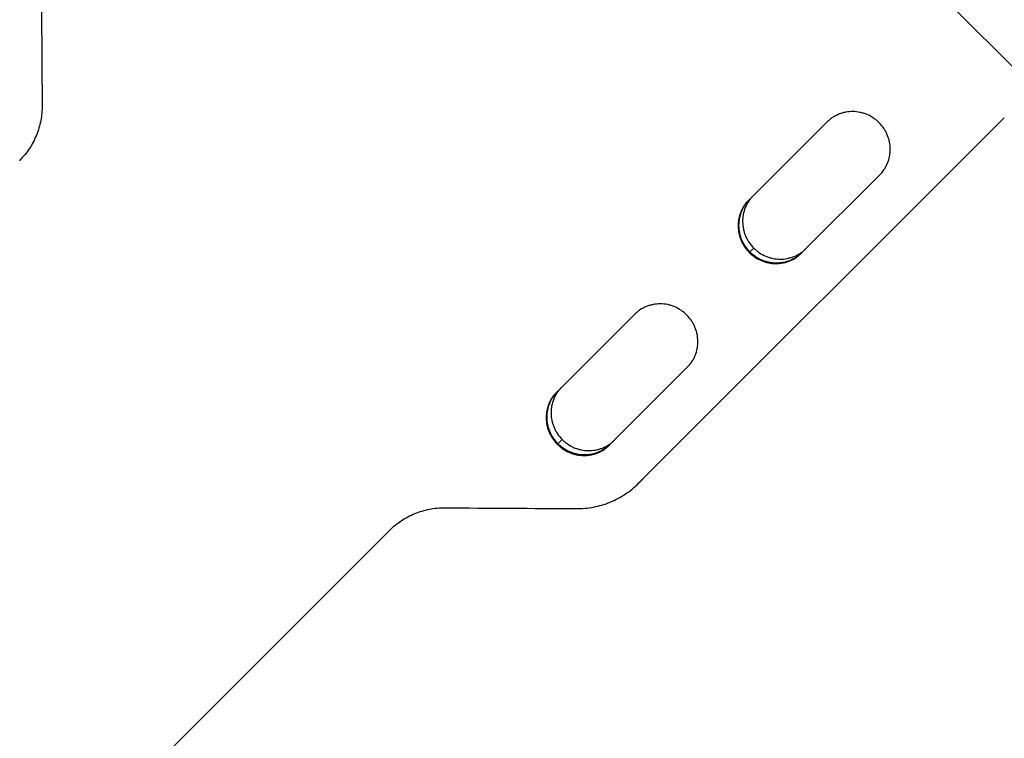
# Model space of a CAD drawing. Units: millimetres. Extents: x -5326 to 5326, y -3865 to 3865.
# Drawn here: x -491 to 89, y -1629 to -1206 of the extents above; entities that cross this region are included whole.
import ezdxf

# ---------------------------------------------------------------- set-up
doc = ezdxf.new("R2010")
doc.units = ezdxf.units.MM
doc.layers.add('2d', color=230, linetype='Continuous')

msp = doc.modelspace()

# ---------------------------------------------------------------- linework, layer by layer
at = {"layer": '2d'}
for p, q in [((159.19, -1298.76), (-278.61, -860.96)), ((88.81, -1263.32), (-126.46, -1478.58)), ((-61.59, -1311.89), (-15.71, -1266.01)), ((15.4, -1297.12), (-30.48, -1343)), ((-61.01, -1342.42), (-61.3, -1342.71)), ((-58.67, -1340.08), (-61, -1342.41)), ((-174.6, -1424.9), (-128.89, -1379.19)), ((-97.78, -1410.3), (-143.49, -1456.01)), ((-171.42, -1452.83), (-173.93, -1455.34)), ((-173.94, -1455.35), (-174.26, -1455.67)), ((-126.16, -1478.29), (-123.95, -1476.08)), ((-126.47, -1478.59), (-126.15, -1478.28)), ((-272.91, -1506.24), (-928.64, -2161.97))]:
    msp.add_line(p, q, dxfattribs=at)
for points in [[(-477.99, -1178.62), (-477.83, -1204.43), (-477.67, -1230.23), (-477.5, -1256.02)], [(-15.49, -1265.79), (-15.57, -1265.86), (-15.64, -1265.94), (-15.71, -1266.01)], [(-490.7, -1288.45), (-490.62, -1288.37), (-490.54, -1288.29), (-490.47, -1288.22)], [(-128.67, -1378.97), (-128.74, -1379.04), (-128.82, -1379.12), (-128.89, -1379.19)], [(-126.43, -1478.55), (-126.33, -1478.46), (-126.24, -1478.36), (-126.14, -1478.27)], [(-126.15, -1478.28), (-126.15, -1478.27), (-126.15, -1478.27), (-126.14, -1478.27)], [(-240.48, -1493.04), (-214.69, -1493.21), (-188.89, -1493.37), (-163.08, -1493.52)]]:
    msp.add_open_spline(points, degree=3, dxfattribs=at)
for points, knots in [([(-477.5, -1256.02), (-477.48, -1259.07), (-477.76, -1262.06), (-478.6, -1266.47), (-478.95, -1267.92), (-479.8, -1270.8), (-480.3, -1272.24), (-481.99, -1276.4), (-483.38, -1279.03), (-485.84, -1282.75), (-486.73, -1283.95), (-488.63, -1286.28), (-489.63, -1287.39), (-490.7, -1288.45)], [0, 0, 0, 0, 0.00914095, 0.00914095, 0.01371143, 0.01371143, 0.01828191, 0.01828191, 0.02742286, 0.02742286, 0.03199334, 0.03199334, 0.03656382, 0.03656382, 0.03656382, 0.03656382]), ([(15.4, -1297.12), (16.42, -1296.12), (17.31, -1295.03), (18.48, -1293.27), (18.84, -1292.66), (19.51, -1291.41), (19.81, -1290.76), (20.62, -1288.78), (21.02, -1287.43), (21.42, -1285.34), (21.52, -1284.63), (21.65, -1283.2), (21.68, -1282.48), (21.66, -1280.35), (21.51, -1278.93), (21.15, -1277.17), (21.07, -1276.81), (20.88, -1276.11), (20.79, -1275.77), (20.47, -1274.74), (19.97, -1273.39), (19.36, -1272.1), (18.84, -1271.15), (18.66, -1270.84), (18.29, -1270.22), (18.09, -1269.91), (17.08, -1268.41), (16.17, -1267.3), (14.64, -1265.77), (14.11, -1265.29), (13.27, -1264.59), (12.98, -1264.37), (12.4, -1263.94), (12.11, -1263.73), (10.62, -1262.72), (9.36, -1262.04), (7.37, -1261.2), (6.68, -1260.95), (5.31, -1260.52), (4.61, -1260.34), (2.52, -1259.9), (1.1, -1259.75), (-1.79, -1259.72), (-3.2, -1259.85), (-5.29, -1260.25), (-5.98, -1260.42), (-7.35, -1260.82), (-8.02, -1261.06), (-10, -1261.86), (-11.24, -1262.52), (-13.01, -1263.69), (-13.58, -1264.12), (-14.68, -1265.02), (-15.21, -1265.5), (-15.71, -1266.01)], [0, 0, 0, 0, 0.00430636, 0.00430636, 0.00645954, 0.00645954, 0.00861272, 0.00861272, 0.01291908, 0.01291908, 0.01507226, 0.01507226, 0.01722545, 0.01722545, 0.02153181, 0.02153181, 0.0226084, 0.0226084, 0.02368499, 0.02368499, 0.02583817, 0.02799135, 0.02799135, 0.02906794, 0.02906794, 0.03014453, 0.03014453, 0.03445089, 0.03445089, 0.03660407, 0.03660407, 0.03768066, 0.03768066, 0.03875725, 0.03875725, 0.04306361, 0.04306361, 0.04521679, 0.04521679, 0.04736997, 0.04736997, 0.05167634, 0.05167634, 0.0559827, 0.0559827, 0.05813588, 0.05813588, 0.06028906, 0.06028906, 0.06459542, 0.06459542, 0.0667486, 0.0667486, 0.06890178, 0.06890178, 0.06890178, 0.06890178]), ([(-59.18, -1309.47), (-60.1, -1310.42), (-60.93, -1311.44), (-62.04, -1313.12), (-62.41, -1313.73), (-63.07, -1314.98), (-63.37, -1315.63), (-64.17, -1317.6), (-64.57, -1318.96), (-64.97, -1321.05), (-65.07, -1321.76), (-65.19, -1323.18), (-65.22, -1323.9), (-65.2, -1326.03), (-65.05, -1327.45), (-64.68, -1329.21), (-64.6, -1329.56), (-64.41, -1330.26), (-64.32, -1330.6), (-63.99, -1331.63), (-63.5, -1332.98), (-62.88, -1334.27), (-62.37, -1335.22), (-62.19, -1335.53), (-61.81, -1336.15), (-61.61, -1336.46), (-60.6, -1337.96), (-59.69, -1339.06), (-58.67, -1340.08)], [0.00028793, 0.00028793, 0.00028793, 0.00028793, 0.00430579, 0.00430579, 0.00645869, 0.00645869, 0.00861158, 0.00861158, 0.01291738, 0.01291738, 0.01507027, 0.01507027, 0.01722317, 0.01722317, 0.02152896, 0.02152896, 0.02260541, 0.02260541, 0.02368186, 0.02368186, 0.02583475, 0.02798765, 0.02798765, 0.0290641, 0.0290641, 0.03014054, 0.03014054, 0.03444634, 0.03444634, 0.03444634, 0.03444634]), ([(-61.59, -1311.89), (-62.6, -1312.89), (-63.5, -1313.98), (-64.66, -1315.74), (-65.03, -1316.34), (-65.69, -1317.6), (-65.99, -1318.25), (-66.8, -1320.22), (-67.2, -1321.57), (-67.6, -1323.66), (-67.69, -1324.37), (-67.82, -1325.8), (-67.85, -1326.52), (-67.83, -1328.65), (-67.68, -1330.07), (-67.31, -1331.83), (-67.23, -1332.18), (-67.04, -1332.88), (-66.95, -1333.23), (-66.62, -1334.25), (-66.13, -1335.6), (-65.51, -1336.89), (-65, -1337.84), (-64.82, -1338.16), (-64.44, -1338.78), (-64.24, -1339.08), (-63.23, -1340.58), (-62.32, -1341.69), (-61.3, -1342.71)], [0, 0, 0, 0, 0.00430829, 0.00430829, 0.00646244, 0.00646244, 0.00861659, 0.00861659, 0.01292488, 0.01292488, 0.01507903, 0.01507903, 0.01723318, 0.01723318, 0.02154147, 0.02154147, 0.02261855, 0.02261855, 0.02369562, 0.02369562, 0.02584977, 0.02800392, 0.02800392, 0.02908099, 0.02908099, 0.03015806, 0.03015806, 0.03446636, 0.03446636, 0.03446636, 0.03446636]), ([(-61, -1342.41), (-61.51, -1341.9), (-61.99, -1341.37), (-62.68, -1340.53), (-62.91, -1340.24), (-63.34, -1339.66), (-63.55, -1339.37), (-64.55, -1337.88), (-65.23, -1336.62), (-66.08, -1334.63), (-66.33, -1333.95), (-66.75, -1332.57), (-66.93, -1331.88), (-67.37, -1329.79), (-67.53, -1328.37), (-67.56, -1325.5), (-67.43, -1324.08), (-67.04, -1322), (-66.87, -1321.31), (-66.47, -1319.95), (-66.23, -1319.27), (-65.43, -1317.3), (-64.77, -1316.06), (-63.61, -1314.3), (-63.18, -1313.72), (-62.35, -1312.7), (-61.94, -1312.25), (-61.52, -1311.81)], [0.03445099, 0.03445099, 0.03445099, 0.03445099, 0.03660226, 0.03660226, 0.0376779, 0.0376779, 0.03875353, 0.03875353, 0.04305608, 0.04305608, 0.04520735, 0.04520735, 0.04735862, 0.04735862, 0.05166116, 0.05166116, 0.0559637, 0.0559637, 0.05811497, 0.05811497, 0.06026624, 0.06026624, 0.06456878, 0.06456878, 0.06672006, 0.06672006, 0.06856225, 0.06856225, 0.06856225, 0.06856225]), ([(-61.54, -1311.84), (-62.46, -1312.78), (-63.27, -1313.78), (-64.37, -1315.45), (-64.74, -1316.05), (-65.4, -1317.31), (-65.7, -1317.96), (-66.51, -1319.93), (-66.91, -1321.28), (-67.3, -1323.37), (-67.4, -1324.08), (-67.53, -1325.51), (-67.56, -1326.22), (-67.54, -1328.36), (-67.39, -1329.78), (-67.02, -1331.54), (-66.94, -1331.89), (-66.75, -1332.59), (-66.65, -1332.94), (-66.33, -1333.96), (-65.84, -1335.31), (-65.22, -1336.6), (-64.7, -1337.55), (-64.52, -1337.86), (-64.15, -1338.48), (-63.95, -1338.79), (-62.94, -1340.29), (-62.02, -1341.4), (-61.01, -1342.42)], [0.0003518, 0.0003518, 0.0003518, 0.0003518, 0.00430822, 0.00430822, 0.00646233, 0.00646233, 0.00861644, 0.00861644, 0.01292467, 0.01292467, 0.01507878, 0.01507878, 0.01723289, 0.01723289, 0.02154111, 0.02154111, 0.02261817, 0.02261817, 0.02369522, 0.02369522, 0.02584933, 0.02800344, 0.02800344, 0.0290805, 0.0290805, 0.03015755, 0.03015755, 0.03446578, 0.03446578, 0.03446578, 0.03446578]), ([(-61.3, -1342.71), (-60.79, -1343.22), (-60.26, -1343.7), (-59.42, -1344.4), (-59.13, -1344.62), (-58.55, -1345.05), (-58.26, -1345.26), (-56.76, -1346.27), (-55.5, -1346.95), (-53.52, -1347.79), (-52.83, -1348.04), (-51.46, -1348.47), (-50.77, -1348.65), (-48.67, -1349.08), (-47.26, -1349.24), (-44.38, -1349.27), (-42.96, -1349.14), (-40.88, -1348.75), (-40.19, -1348.58), (-38.83, -1348.18), (-38.15, -1347.94), (-36.18, -1347.14), (-34.94, -1346.48), (-33.17, -1345.31), (-32.6, -1344.89), (-31.5, -1343.99), (-30.98, -1343.51), (-30.47, -1343)], [0.03446636, 0.03446636, 0.03446636, 0.03446636, 0.03661857, 0.03661857, 0.03769468, 0.03769468, 0.03877079, 0.03877079, 0.04307521, 0.04307521, 0.04522743, 0.04522743, 0.04737964, 0.04737964, 0.05168407, 0.05168407, 0.0559885, 0.0559885, 0.05814071, 0.05814071, 0.06029293, 0.06029293, 0.06459735, 0.06459735, 0.06674957, 0.06674957, 0.06890178, 0.06890178, 0.06890178, 0.06890178]), ([(-61.01, -1342.42), (-60.5, -1342.93), (-59.97, -1343.41), (-59.13, -1344.1), (-58.84, -1344.33), (-58.26, -1344.76), (-57.96, -1344.97), (-56.47, -1345.97), (-55.21, -1346.66), (-53.23, -1347.5), (-52.54, -1347.75), (-51.17, -1348.18), (-50.48, -1348.36), (-48.38, -1348.79), (-46.96, -1348.95), (-44.09, -1348.98), (-42.67, -1348.85), (-40.59, -1348.45), (-39.9, -1348.29), (-38.54, -1347.89), (-37.86, -1347.65), (-35.89, -1346.85), (-34.65, -1346.19), (-32.88, -1345.02), (-32.31, -1344.6), (-31.31, -1343.77), (-30.87, -1343.38), (-30.45, -1342.97)], [0.03446578, 0.03446578, 0.03446578, 0.03446578, 0.03661795, 0.03661795, 0.03769404, 0.03769404, 0.03877013, 0.03877013, 0.04307449, 0.04307449, 0.04522667, 0.04522667, 0.04737885, 0.04737885, 0.0516832, 0.0516832, 0.05598756, 0.05598756, 0.05813974, 0.05813974, 0.06029192, 0.06029192, 0.06459627, 0.06459627, 0.06674845, 0.06674845, 0.06852794, 0.06852794, 0.06852794, 0.06852794]), ([(-30.39, -1342.91), (-31.34, -1343.84), (-32.36, -1344.67), (-34.04, -1345.78), (-34.64, -1346.14), (-35.9, -1346.81), (-36.55, -1347.11), (-38.52, -1347.91), (-39.87, -1348.31), (-41.96, -1348.71), (-42.67, -1348.81), (-44.1, -1348.93), (-44.81, -1348.96), (-46.94, -1348.94), (-48.36, -1348.79), (-50.12, -1348.42), (-50.48, -1348.34), (-51.17, -1348.15), (-51.52, -1348.05), (-52.55, -1347.73), (-53.89, -1347.24), (-55.18, -1346.62), (-56.13, -1346.1), (-56.45, -1345.92), (-57.07, -1345.55), (-57.37, -1345.35), (-58.87, -1344.34), (-59.98, -1343.43), (-61, -1342.41)], [0.00029325, 0.00029325, 0.00029325, 0.00029325, 0.00430637, 0.00430637, 0.00645956, 0.00645956, 0.00861275, 0.00861275, 0.01291912, 0.01291912, 0.01507231, 0.01507231, 0.0172255, 0.0172255, 0.02153187, 0.02153187, 0.02260846, 0.02260846, 0.02368506, 0.02368506, 0.02583824, 0.02799143, 0.02799143, 0.02906802, 0.02906802, 0.03014462, 0.03014462, 0.03445099, 0.03445099, 0.03445099, 0.03445099]), ([(-58.67, -1340.08), (-58.16, -1340.59), (-57.63, -1341.07), (-56.79, -1341.77), (-56.5, -1341.99), (-55.92, -1342.42), (-55.63, -1342.63), (-54.14, -1343.64), (-52.88, -1344.32), (-50.89, -1345.16), (-50.21, -1345.41), (-48.84, -1345.84), (-48.14, -1346.02), (-46.05, -1346.45), (-44.64, -1346.61), (-41.76, -1346.64), (-40.35, -1346.51), (-38.26, -1346.12), (-37.57, -1345.95), (-36.21, -1345.55), (-35.53, -1345.32), (-33.56, -1344.52), (-32.32, -1343.86), (-30.56, -1342.69), (-29.99, -1342.27), (-28.97, -1341.43), (-28.51, -1341.03), (-28.07, -1340.6)], [0.03444634, 0.03444634, 0.03444634, 0.03444634, 0.03659732, 0.03659732, 0.03767281, 0.03767281, 0.03874831, 0.03874831, 0.04305028, 0.04305028, 0.04520126, 0.04520126, 0.04735225, 0.04735225, 0.05165422, 0.05165422, 0.05595619, 0.05595619, 0.05810718, 0.05810718, 0.06025816, 0.06025816, 0.06456013, 0.06456013, 0.06671112, 0.06671112, 0.0685584, 0.0685584, 0.0685584, 0.0685584]), ([(-97.78, -1410.31), (-96.77, -1409.3), (-95.88, -1408.22), (-94.71, -1406.46), (-94.35, -1405.86), (-93.69, -1404.61), (-93.39, -1403.96), (-92.59, -1401.99), (-92.19, -1400.64), (-91.79, -1398.55), (-91.69, -1397.84), (-91.57, -1396.41), (-91.54, -1395.7), (-91.56, -1393.57), (-91.71, -1392.16), (-92.08, -1390.39), (-92.16, -1390.04), (-92.35, -1389.34), (-92.44, -1389), (-92.77, -1387.97), (-93.26, -1386.63), (-93.88, -1385.34), (-94.39, -1384.39), (-94.57, -1384.07), (-94.95, -1383.45), (-95.14, -1383.15), (-96.16, -1381.64), (-97.07, -1380.54), (-98.59, -1379.01), (-99.13, -1378.52), (-99.97, -1377.83), (-100.25, -1377.61), (-100.83, -1377.17), (-101.13, -1376.96), (-102.62, -1375.96), (-103.88, -1375.27), (-105.87, -1374.43), (-106.55, -1374.18), (-107.92, -1373.75), (-108.62, -1373.57), (-110.71, -1373.13), (-112.13, -1372.97), (-115, -1372.94), (-116.42, -1373.07), (-118.5, -1373.46), (-119.19, -1373.63), (-120.55, -1374.03), (-121.23, -1374.26), (-123.2, -1375.06), (-124.44, -1375.72), (-126.2, -1376.89), (-126.77, -1377.31), (-127.87, -1378.21), (-128.39, -1378.69), (-128.89, -1379.19)], [0, 0, 0, 0, 0.00430636, 0.00430636, 0.00645954, 0.00645954, 0.00861272, 0.00861272, 0.01291908, 0.01291908, 0.01507226, 0.01507226, 0.01722545, 0.01722545, 0.02153181, 0.02153181, 0.0226084, 0.0226084, 0.02368499, 0.02368499, 0.02583817, 0.02799135, 0.02799135, 0.02906794, 0.02906794, 0.03014453, 0.03014453, 0.03445089, 0.03445089, 0.03660407, 0.03660407, 0.03768066, 0.03768066, 0.03875725, 0.03875725, 0.04306361, 0.04306361, 0.04521679, 0.04521679, 0.04736997, 0.04736997, 0.05167634, 0.05167634, 0.0559827, 0.0559827, 0.05813588, 0.05813588, 0.06028906, 0.06028906, 0.06459542, 0.06459542, 0.0667486, 0.0667486, 0.06890178, 0.06890178, 0.06890178, 0.06890178]), ([(-174.6, -1424.9), (-175.61, -1425.9), (-176.5, -1426.99), (-177.67, -1428.74), (-178.03, -1429.34), (-178.69, -1430.59), (-178.99, -1431.24), (-179.79, -1433.21), (-180.18, -1434.56), (-180.58, -1436.64), (-180.67, -1437.35), (-180.8, -1438.78), (-180.83, -1439.49), (-180.8, -1441.62), (-180.65, -1443.04), (-180.28, -1444.8), (-180.19, -1445.15), (-180.01, -1445.85), (-179.91, -1446.19), (-179.59, -1447.22), (-179.09, -1448.56), (-178.47, -1449.85), (-177.95, -1450.8), (-177.77, -1451.11), (-177.4, -1451.73), (-177.2, -1452.04), (-176.19, -1453.54), (-175.27, -1454.65), (-174.26, -1455.67)], [0, 0, 0, 0, 0.00430829, 0.00430829, 0.00646244, 0.00646244, 0.00861659, 0.00861659, 0.01292488, 0.01292488, 0.01507903, 0.01507903, 0.01723318, 0.01723318, 0.02154147, 0.02154147, 0.02261855, 0.02261855, 0.02369562, 0.02369562, 0.02584977, 0.02800392, 0.02800392, 0.02908099, 0.02908099, 0.03015806, 0.03015806, 0.03446636, 0.03446636, 0.03446636, 0.03446636]), ([(-173.93, -1455.34), (-174.44, -1454.83), (-174.92, -1454.3), (-175.62, -1453.46), (-175.84, -1453.18), (-176.27, -1452.6), (-176.48, -1452.3), (-177.49, -1450.81), (-178.17, -1449.55), (-179.01, -1447.57), (-179.27, -1446.89), (-179.7, -1445.52), (-179.88, -1444.82), (-180.32, -1442.73), (-180.47, -1441.32), (-180.51, -1438.45), (-180.39, -1437.04), (-180, -1434.96), (-179.83, -1434.27), (-179.43, -1432.91), (-179.2, -1432.24), (-178.4, -1430.27), (-177.75, -1429.03), (-176.59, -1427.28), (-176.17, -1426.71), (-175.33, -1425.69), (-174.93, -1425.24), (-174.51, -1424.8)], [0.03445099, 0.03445099, 0.03445099, 0.03445099, 0.03660226, 0.03660226, 0.0376779, 0.0376779, 0.03875353, 0.03875353, 0.04305608, 0.04305608, 0.04520735, 0.04520735, 0.04735862, 0.04735862, 0.05166116, 0.05166116, 0.0559637, 0.0559637, 0.05811497, 0.05811497, 0.06026624, 0.06026624, 0.06456878, 0.06456878, 0.06672006, 0.06672006, 0.06856225, 0.06856225, 0.06856225, 0.06856225]), ([(-174.53, -1424.83), (-175.44, -1425.76), (-176.25, -1426.77), (-177.35, -1428.42), (-177.71, -1429.03), (-178.37, -1430.28), (-178.67, -1430.93), (-179.47, -1432.89), (-179.87, -1434.24), (-180.26, -1436.33), (-180.36, -1437.04), (-180.48, -1438.47), (-180.51, -1439.18), (-180.49, -1441.31), (-180.33, -1442.72), (-179.96, -1444.48), (-179.88, -1444.83), (-179.7, -1445.53), (-179.6, -1445.88), (-179.27, -1446.9), (-178.78, -1448.25), (-178.16, -1449.54), (-177.64, -1450.49), (-177.46, -1450.8), (-177.08, -1451.42), (-176.89, -1451.73), (-175.87, -1453.23), (-174.96, -1454.34), (-173.94, -1455.35)], [0.0003518, 0.0003518, 0.0003518, 0.0003518, 0.00430822, 0.00430822, 0.00646233, 0.00646233, 0.00861644, 0.00861644, 0.01292467, 0.01292467, 0.01507878, 0.01507878, 0.01723289, 0.01723289, 0.02154111, 0.02154111, 0.02261817, 0.02261817, 0.02369522, 0.02369522, 0.02584933, 0.02800344, 0.02800344, 0.0290805, 0.0290805, 0.03015755, 0.03015755, 0.03446578, 0.03446578, 0.03446578, 0.03446578]), ([(-171.98, -1422.28), (-172.9, -1423.22), (-173.72, -1424.24), (-174.83, -1425.91), (-175.19, -1426.52), (-175.85, -1427.77), (-176.15, -1428.41), (-176.95, -1430.38), (-177.35, -1431.73), (-177.74, -1433.82), (-177.83, -1434.52), (-177.96, -1435.95), (-177.98, -1436.66), (-177.96, -1438.79), (-177.8, -1440.2), (-177.43, -1441.96), (-177.35, -1442.31), (-177.17, -1443.01), (-177.07, -1443.36), (-176.74, -1444.38), (-176.25, -1445.73), (-175.63, -1447.02), (-175.11, -1447.96), (-174.93, -1448.28), (-174.56, -1448.9), (-174.36, -1449.2), (-173.35, -1450.7), (-172.43, -1451.81), (-171.42, -1452.83)], [0.00028793, 0.00028793, 0.00028793, 0.00028793, 0.00430579, 0.00430579, 0.00645869, 0.00645869, 0.00861158, 0.00861158, 0.01291738, 0.01291738, 0.01507027, 0.01507027, 0.01722317, 0.01722317, 0.02152896, 0.02152896, 0.02260541, 0.02260541, 0.02368186, 0.02368186, 0.02583475, 0.02798765, 0.02798765, 0.0290641, 0.0290641, 0.03014054, 0.03014054, 0.03444634, 0.03444634, 0.03444634, 0.03444634]), ([(-171.42, -1452.83), (-170.91, -1453.33), (-170.37, -1453.82), (-169.54, -1454.51), (-169.25, -1454.74), (-168.67, -1455.17), (-168.38, -1455.38), (-166.89, -1456.38), (-165.63, -1457.07), (-163.64, -1457.91), (-162.96, -1458.16), (-161.59, -1458.59), (-160.9, -1458.77), (-158.81, -1459.21), (-157.4, -1459.37), (-154.52, -1459.4), (-153.11, -1459.28), (-151.03, -1458.89), (-150.35, -1458.73), (-148.99, -1458.33), (-148.31, -1458.1), (-146.35, -1457.3), (-145.11, -1456.65), (-143.35, -1455.48), (-142.78, -1455.06), (-141.76, -1454.23), (-141.31, -1453.83), (-140.88, -1453.4)], [0.03444634, 0.03444634, 0.03444634, 0.03444634, 0.03659732, 0.03659732, 0.03767281, 0.03767281, 0.03874831, 0.03874831, 0.04305028, 0.04305028, 0.04520126, 0.04520126, 0.04735225, 0.04735225, 0.05165422, 0.05165422, 0.05595619, 0.05595619, 0.05810718, 0.05810718, 0.06025816, 0.06025816, 0.06456013, 0.06456013, 0.06671112, 0.06671112, 0.0685584, 0.0685584, 0.0685584, 0.0685584]), ([(-174.26, -1455.67), (-173.75, -1456.18), (-173.21, -1456.66), (-172.37, -1457.35), (-172.09, -1457.58), (-171.51, -1458.01), (-171.21, -1458.22), (-169.72, -1459.22), (-168.46, -1459.91), (-166.48, -1460.75), (-165.8, -1461), (-164.42, -1461.43), (-163.73, -1461.61), (-161.64, -1462.05), (-160.23, -1462.21), (-157.35, -1462.24), (-155.94, -1462.12), (-153.86, -1461.73), (-153.18, -1461.57), (-151.82, -1461.17), (-151.14, -1460.93), (-149.18, -1460.13), (-147.94, -1459.48), (-146.18, -1458.32), (-145.61, -1457.9), (-144.51, -1457), (-143.99, -1456.52), (-143.49, -1456.02)], [0.03446636, 0.03446636, 0.03446636, 0.03446636, 0.03661857, 0.03661857, 0.03769468, 0.03769468, 0.03877079, 0.03877079, 0.04307521, 0.04307521, 0.04522743, 0.04522743, 0.04737964, 0.04737964, 0.05168407, 0.05168407, 0.0559885, 0.0559885, 0.05814071, 0.05814071, 0.06029293, 0.06029293, 0.06459735, 0.06459735, 0.06674957, 0.06674957, 0.06890178, 0.06890178, 0.06890178, 0.06890178]), ([(-173.94, -1455.35), (-173.43, -1455.86), (-172.9, -1456.35), (-172.06, -1457.04), (-171.77, -1457.26), (-171.19, -1457.7), (-170.9, -1457.9), (-169.41, -1458.91), (-168.15, -1459.59), (-166.16, -1460.44), (-165.48, -1460.69), (-164.11, -1461.12), (-163.42, -1461.3), (-161.33, -1461.74), (-159.91, -1461.9), (-157.04, -1461.93), (-155.63, -1461.81), (-153.55, -1461.42), (-152.86, -1461.25), (-151.5, -1460.85), (-150.83, -1460.62), (-148.86, -1459.82), (-147.62, -1459.17), (-145.87, -1458), (-145.3, -1457.58), (-144.29, -1456.76), (-143.86, -1456.37), (-143.44, -1455.96)], [0.03446578, 0.03446578, 0.03446578, 0.03446578, 0.03661795, 0.03661795, 0.03769404, 0.03769404, 0.03877013, 0.03877013, 0.04307449, 0.04307449, 0.04522667, 0.04522667, 0.04737885, 0.04737885, 0.0516832, 0.0516832, 0.05598756, 0.05598756, 0.05813974, 0.05813974, 0.06029192, 0.06029192, 0.06459627, 0.06459627, 0.06674845, 0.06674845, 0.06852794, 0.06852794, 0.06852794, 0.06852794]), ([(-143.38, -1455.9), (-144.32, -1456.83), (-145.34, -1457.65), (-147.01, -1458.76), (-147.62, -1459.12), (-148.87, -1459.78), (-149.52, -1460.08), (-151.48, -1460.88), (-152.83, -1461.27), (-154.92, -1461.66), (-155.63, -1461.76), (-157.05, -1461.89), (-157.76, -1461.91), (-159.89, -1461.89), (-161.31, -1461.73), (-163.07, -1461.36), (-163.42, -1461.28), (-164.12, -1461.1), (-164.46, -1461), (-165.49, -1460.67), (-166.83, -1460.18), (-168.12, -1459.56), (-169.07, -1459.04), (-169.38, -1458.86), (-170, -1458.48), (-170.31, -1458.29), (-171.81, -1457.27), (-172.92, -1456.36), (-173.93, -1455.34)], [0.00029325, 0.00029325, 0.00029325, 0.00029325, 0.00430637, 0.00430637, 0.00645956, 0.00645956, 0.00861275, 0.00861275, 0.01291912, 0.01291912, 0.01507231, 0.01507231, 0.0172255, 0.0172255, 0.02153187, 0.02153187, 0.02260846, 0.02260846, 0.02368506, 0.02368506, 0.02583824, 0.02799143, 0.02799143, 0.02906802, 0.02906802, 0.03014462, 0.03014462, 0.03445099, 0.03445099, 0.03445099, 0.03445099]), ([(-163.08, -1493.52), (-159.64, -1493.54), (-156.27, -1493.23), (-151.29, -1492.27), (-149.65, -1491.88), (-147.21, -1491.15), (-146.4, -1490.89), (-144.79, -1490.33), (-144, -1490.03), (-140.08, -1488.43), (-137.11, -1486.86), (-132.91, -1484.08), (-131.55, -1483.07), (-128.92, -1480.92), (-127.66, -1479.79), (-126.46, -1478.58)], [0, 0, 0, 0, 0.01030789, 0.01030789, 0.01546184, 0.01546184, 0.01803881, 0.01803881, 0.02061578, 0.02061578, 0.03092368, 0.03092368, 0.03607762, 0.03607762, 0.04123157, 0.04123157, 0.04123157, 0.04123157]), ([(-272.91, -1506.24), (-270.79, -1504.11), (-268.49, -1502.23), (-264.78, -1499.77), (-263.5, -1499.01), (-260.86, -1497.61), (-259.49, -1496.97), (-255.32, -1495.28), (-252.46, -1494.43), (-248.05, -1493.58), (-246.55, -1493.37), (-243.53, -1493.09), (-242.01, -1493.03), (-240.48, -1493.04)], [0, 0, 0, 0, 0.00914096, 0.00914096, 0.01371144, 0.01371144, 0.01828192, 0.01828192, 0.02742288, 0.02742288, 0.03199336, 0.03199336, 0.03656384, 0.03656384, 0.03656384, 0.03656384])]:
    msp.add_open_spline(points, degree=3, knots=knots, dxfattribs=at)

doc.saveas('drawing.dxf')
